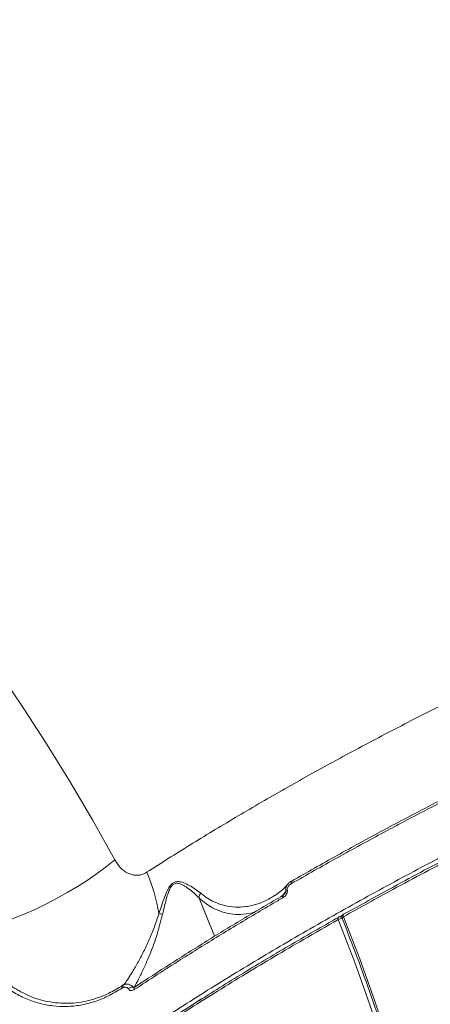
# Model space of a CAD drawing. Units: millimetres. Extents: x -1126 to 14509, y -1344 to 11717.
# Drawn here: x 8984 to 9113, y 2750 to 3059 of the extents above; entities that cross this region are included whole.
import ezdxf

# ---------------------------------------------------------------- set-up
doc = ezdxf.new("R2010")
doc.units = ezdxf.units.MM
doc.layers.add('DiKom', color=7, linetype='Continuous')

msp = doc.modelspace()

# ---------------------------------------------------------------- linework, layer by layer
at = {"layer": 'DiKom', "color": 7, "linetype": 'Continuous', "lineweight": 15}
for p, q in [((9066.42, 2784.02), (9065.74, 2783.49)), ((9066.25, 2783.79), (9066.42, 2784.02)), ((9040.04, 2783.08), (9044.92, 2771.03)), ((9085.16, 2777.68), (9084.25, 2777.16)), ((9084.96, 2777.05), (9084.56, 2777.14)), ((9016.2, 2754.94), (9015.82, 2754.74))]:
    msp.add_line(p, q, dxfattribs=at)
at = {"layer": 'DiKom', "color": 7, "linetype": 'Continuous', "lineweight": 15, "flags": 128}
for points in [[(8891.22, 2950.67), (8901.62, 2941.13), (8911.78, 2931.33), (8921.7, 2921.27), (8931.37, 2910.95), (8940.79, 2900.39), (8949.96, 2889.58), (8958.86, 2878.53), (8967.5, 2867.26), (8975.87, 2855.76), (8983.96, 2844.04), (8991.77, 2832.12), (8999.3, 2819.98), (9006.54, 2807.65), (9013.49, 2795.13)], [(9013.49, 2795.13), (9010.89, 2793.01), (9008.09, 2790.91), (9005.11, 2788.84), (9001.99, 2786.82), (8998.75, 2784.87), (8995.43, 2783), (8992.04, 2781.23), (8988.63, 2779.59), (8985.22, 2778.08), (8981.85, 2776.71), (8978.55, 2775.51), (8975.34, 2774.48), (8972.25, 2773.63), (8969.32, 2772.96), (8966.57, 2772.49)], [(9069.12, 2787.62), (9069.06, 2787.78), (9069.02, 2787.94), (9069, 2788.07), (9069, 2788.19), (9069.03, 2788.29), (9069.07, 2788.36), (9069.11, 2788.39)], [(9069.11, 2788.39), (9069.13, 2788.4), (9069.21, 2788.41)], [(9066.37, 2783.15), (9066.31, 2783.32), (9066.27, 2783.48), (9066.26, 2783.62), (9066.26, 2783.75), (9066.29, 2783.84), (9066.35, 2783.91), (9066.37, 2783.92)], [(9085.48, 2777.19), (9085.42, 2777.36), (9085.38, 2777.52), (9085.36, 2777.66), (9085.37, 2777.78), (9085.39, 2777.88), (9085.44, 2777.94), (9085.46, 2777.95)], [(9085.46, 2777.95), (9085.51, 2777.97), (9085.59, 2777.96)], [(9083.86, 2776.28), (9083.8, 2776.45), (9083.76, 2776.61), (9083.74, 2776.75), (9083.75, 2776.87), (9083.77, 2776.97), (9083.82, 2777.03), (9083.84, 2777.04)], [(9113.12, 2486.56), (9115.5, 2500.41), (9117.49, 2514.31), (9119.11, 2528.25), (9120.36, 2542.23), (9121.22, 2556.23), (9121.71, 2570.25), (9121.81, 2584.28), (9121.54, 2598.3), (9120.89, 2612.32), (9119.85, 2626.31), (9118.44, 2640.27), (9116.66, 2654.2), (9114.49, 2668.07), (9111.95, 2681.89), (9109.04, 2695.65), (9105.76, 2709.32), (9102.11, 2722.92), (9098.09, 2736.42), (9093.71, 2749.82), (9088.96, 2763.11), (9083.86, 2776.28)], [(9085.02, 2776.71), (9085.02, 2776.76), (9085.05, 2776.84), (9085.11, 2776.92), (9085.21, 2777.01), (9085.33, 2777.1), (9085.48, 2777.19)], [(9085.48, 2777.19), (9090.6, 2763.98), (9095.36, 2750.65), (9099.75, 2737.21), (9103.78, 2723.67), (9107.45, 2710.03), (9110.74, 2696.31), (9113.66, 2682.52), (9116.21, 2668.66), (9118.38, 2654.74), (9120.17, 2640.77), (9121.58, 2626.77), (9122.62, 2612.73), (9123.27, 2598.68), (9123.55, 2584.61), (9123.44, 2570.54), (9122.96, 2556.48), (9122.09, 2542.44), (9120.84, 2528.42), (9119.22, 2514.43), (9117.21, 2500.49), (9114.83, 2486.6)], [(9015.82, 2754.74), (9015.76, 2754.91), (9015.73, 2755.07), (9015.72, 2755.21), (9015.74, 2755.34), (9015.78, 2755.45), (9015.84, 2755.53), (9015.88, 2755.57)], [(9015.88, 2755.57), (9015.92, 2755.59), (9016, 2755.61)], [(9016.2, 2754.94), (9016.17, 2755.14), (9016.16, 2755.32), (9016.18, 2755.5), (9016.23, 2755.64), (9016.31, 2755.76), (9016.4, 2755.84), (9016.45, 2755.86)], [(9016.45, 2755.86), (9016.52, 2755.88), (9016.64, 2755.88)], [(9017.8, 2754.51), (9018.01, 2754.68), (9018.24, 2754.83), (9018.49, 2754.96), (9018.73, 2755.05), (9018.95, 2755.1), (9019.12, 2755.09), (9019.24, 2755.04), (9019.29, 2754.94)], [(9019.66, 2754.28), (9019.6, 2754.45), (9019.57, 2754.61), (9019.56, 2754.77), (9019.58, 2754.9), (9019.63, 2755.01), (9019.7, 2755.08), (9019.72, 2755.1)], [(9019.72, 2755.1), (9019.8, 2755.13), (9019.91, 2755.14)]]:
    msp.add_lwpolyline(points, dxfattribs=at)
at = {"layer": 'DiKom', "color": 7, "linetype": 'Continuous', "lineweight": 15}
for centre, radius, start, end in [((8972.34, 2768.84), 55.87, 9.6224, 23.5509), ((9068.28, 2784.1), 1.45, 109.3981, 128.1659), ((9026.18, 2769.01), 9.25, 75.0368, 82.2977), ((9085.95, 2777.08), 1, 119.3149, 201.9378), ((9084.33, 2776.17), 1, 95.1672, 119.4109), ((9085.06, 2774.37), 2.25, 87.9313, 122.0938), ((9084.33, 2776.17), 1, 76.6074, 95.1672), ((9084.37, 2776.36), 0.803, 42.4388, 76.2188)]:
    msp.add_arc(centre, radius, start, end, dxfattribs=at)
for points, knots in [([(8800, 2939.2), (8801.56, 2942.9), (8805.74, 2952.89), (8813.14, 2969.4), (8822.35, 2988.73), (8832.32, 3008.42), (8843.03, 3028.41), (8854.46, 3048.63), (8866.37, 3068.64), (8878.7, 3088.38), (8891.39, 3107.79), (8904.65, 3127.18), (8918.45, 3146.5), (8932.76, 3165.66), (8947.26, 3184.24), (8961.91, 3202.2), (8976.64, 3219.49), (8991.69, 3236.41), (9007.02, 3252.87), (9022.59, 3268.8), (9038.06, 3283.86), (9053.37, 3298.01), (9068.48, 3311.25), (9083.63, 3323.78), (9098.77, 3335.53), (9113.84, 3346.44), (9128.53, 3356.28), (9142.77, 3365.03), (9156.56, 3372.71), (9170.1, 3379.44), (9183.33, 3385.16), (9196.22, 3389.83), (9207.94, 3393.18), (9218.57, 3395.41), (9228.16, 3396.69), (9237.33, 3397.14), (9246.06, 3396.76), (9254.24, 3395.56), (9261.85, 3393.53), (9268.18, 3391.06), (9271.85, 3389.06), (9273.34, 3388.24)], [0, 0, 0, 0, 0.0156519, 0.042168, 0.0687043, 0.0952203, 0.1225063, 0.1498147, 0.1771006, 0.2036164, 0.2301527, 0.2566687, 0.2839547, 0.311263, 0.3385491, 0.365065, 0.3916013, 0.418117, 0.4454032, 0.4727113, 0.4999974, 0.5265133, 0.5530496, 0.5795654, 0.6068516, 0.6341599, 0.6614459, 0.6879617, 0.714498, 0.7410139, 0.7682998, 0.795608, 0.8228942, 0.8459723, 0.8690773, 0.8921825, 0.9155064, 0.9388306, 0.9615638, 0.9843485, 1, 1, 1, 1]), ([(9258.32, 3393.6), (9256.61, 3394.04), (9251.96, 3395.23), (9243.52, 3395.99), (9233.09, 3395.94), (9221.89, 3394.68), (9210.21, 3392.31), (9198.09, 3388.86), (9185.59, 3384.37), (9172.51, 3378.78), (9158.87, 3372.06), (9144.7, 3364.2), (9130.32, 3355.38), (9115.78, 3345.66), (9101.14, 3335.09), (9086.16, 3323.51), (9070.87, 3310.92), (9055.33, 3297.34), (9040.05, 3283.23), (9025.1, 3268.7), (9010.51, 3253.84), (8995.86, 3238.23), (8981.2, 3221.9), (8966.58, 3204.89), (8952.12, 3187.33), (8937.87, 3169.26), (8923.88, 3150.74), (8910.1, 3131.7), (8896.59, 3112.19), (8883.4, 3092.27), (8870.83, 3072.37), (8858.91, 3052.56), (8847.64, 3032.91), (8836.85, 3013.09), (8826.6, 2993.18), (8816.93, 2973.23), (8808.56, 2954.85), (8803.68, 2943.25), (8801.52, 2938.13)], [0, 0, 0, 0, 0.016245, 0.044255, 0.073078, 0.101924, 0.130748, 0.158757, 0.186788, 0.214798, 0.243621, 0.272468, 0.301291, 0.3293, 0.357332, 0.385341, 0.414164, 0.443011, 0.471834, 0.498836, 0.525856, 0.552857, 0.580584, 0.608332, 0.63606, 0.664069, 0.6921, 0.72011, 0.748933, 0.77778, 0.806603, 0.834613, 0.862644, 0.890654, 0.919477, 0.948324, 0.977147, 1, 1, 1, 1]), ([(8798.15, 3027.11), (8800.87, 3032.33), (8806.31, 3042.78), (8815.03, 3058.57), (8824.13, 3074.38), (8833.76, 3090.4), (8843.91, 3106.59), (8854.58, 3122.91), (8865.59, 3139.11), (8877.3, 3155.67), (8889.73, 3172.52), (8902.88, 3189.62), (8916.33, 3206.37), (8930.01, 3222.7), (8943.86, 3238.52), (8957.82, 3253.78), (8971.87, 3268.43), (8985.98, 3282.46), (9000.13, 3295.86), (9014.25, 3308.54), (9028.27, 3320.47), (9042.14, 3331.57), (9055.83, 3341.83), (9069.33, 3351.23), (9082.6, 3359.77), (9095.58, 3367.41), (9108.22, 3374.11), (9120.69, 3379.94), (9132.94, 3384.82), (9144.93, 3388.71), (9156.34, 3391.39), (9164.39, 3392.8), (9168.42, 3392.96), (9169.06, 3392.99)], [0, 0, 0, 0, 0.029565, 0.059165, 0.088765, 0.11833, 0.149107, 0.179924, 0.210741, 0.241518, 0.275388, 0.309365, 0.343397, 0.377429, 0.411405, 0.445275, 0.479032, 0.512897, 0.546815, 0.580734, 0.614598, 0.648355, 0.682032, 0.715815, 0.749653, 0.78349, 0.817273, 0.85095, 0.886516, 0.922114, 0.95768, 0.993364, 1, 1, 1, 1]), ([(9272.13, 3332.54), (9269.21, 3332.82), (9263.36, 3333.38), (9253.86, 3332.96), (9243.77, 3331.6), (9233.05, 3329.19), (9221.73, 3325.73), (9210.05, 3321.28), (9198.07, 3315.9), (9185.85, 3309.63), (9173.17, 3302.37), (9160.07, 3294.11), (9146.59, 3284.84), (9133.01, 3274.79), (9119.39, 3263.98), (9105.78, 3252.5), (9091.95, 3240.16), (9077.95, 3226.97), (9063.83, 3212.94), (9049.88, 3198.38), (9036.15, 3183.36), (9022.69, 3167.94), (9009.27, 3151.87), (8995.95, 3135.2), (8982.77, 3117.95), (8970.03, 3100.5), (8957.74, 3082.91), (8945.95, 3065.24), (8934.45, 3047.22), (8923.32, 3028.9), (8912.59, 3010.33), (8903.22, 2993.22), (8895.05, 2977.59), (8890.42, 2968.19), (8888.09, 2963.49)], [0, 0, 0, 0, 0.031179, 0.062381, 0.09356, 0.125644, 0.157755, 0.18984, 0.22102, 0.252225, 0.283405, 0.31549, 0.347601, 0.379686, 0.410889, 0.442116, 0.473319, 0.505426, 0.537559, 0.569666, 0.60092, 0.632198, 0.663452, 0.69561, 0.727794, 0.759952, 0.791284, 0.822641, 0.853973, 0.886209, 0.918471, 0.950707, 0.97533, 1, 1, 1, 1]), ([(9023.55, 2791.17), (9028.07, 2794.04), (9037.12, 2799.79), (9051.37, 2808.38), (9066.06, 2816.92), (9081.43, 2825.49), (9097.44, 2834.07), (9114.1, 2842.64), (9131.12, 2851.06), (9149.04, 2859.58), (9167.88, 2868.15), (9187.63, 2876.73), (9207.63, 2885.03), (9227.79, 2893.01), (9248.01, 2900.63), (9268.21, 2907.86), (9288.35, 2914.66), (9308.4, 2921.05), (9328.33, 2927.01), (9348.04, 2932.52), (9367.43, 2937.55), (9386.43, 2942.06), (9405, 2946.06), (9423.12, 2949.53), (9440.75, 2952.48), (9457.8, 2954.9), (9474.21, 2956.76), (9490.2, 2958.09), (9505.67, 2958.84), (9520.57, 2958.98), (9534.56, 2958.49), (9547.56, 2957.36), (9559.64, 2955.66), (9566.78, 2953.99), (9570.35, 2953.16)], [0, 0, 0, 0, 0.0277666, 0.0555664, 0.0833658, 0.1111324, 0.1400374, 0.1689802, 0.1979228, 0.2268279, 0.2586375, 0.2905483, 0.3225102, 0.3544719, 0.3863821, 0.4181913, 0.4498955, 0.4816999, 0.5135555, 0.545411, 0.5772152, 0.6089188, 0.6405475, 0.6722758, 0.7040552, 0.7358344, 0.7675625, 0.7991907, 0.8325939, 0.8660265, 0.8994294, 0.9329429, 0.9664864, 1, 1, 1, 1]), ([(8980.22, 2710.79), (8983.01, 2712.93), (8990.52, 2718.68), (9003.5, 2728.09), (9019.34, 2738.99), (9036.14, 2749.98), (9053.89, 2761.02), (9072.53, 2772.07), (9091.67, 2782.89), (9111.22, 2793.43), (9131.11, 2803.69), (9151.64, 2813.83), (9172.78, 2823.8), (9194.47, 2833.57), (9216.24, 2842.92), (9237.99, 2851.83), (9259.67, 2860.29), (9281.62, 2868.43), (9303.78, 2876.21), (9326.06, 2883.6), (9348, 2890.43), (9369.51, 2896.7), (9390.53, 2902.4), (9411.42, 2907.62), (9432.1, 2912.34), (9452.47, 2916.52), (9472.1, 2920.06), (9490.94, 2922.97), (9508.95, 2925.27), (9526.42, 2927), (9543.28, 2928.12), (9559.44, 2928.61), (9573.92, 2928.47), (9586.81, 2927.81), (9598.26, 2926.72), (9609, 2925.18), (9619, 2923.18), (9628.16, 2920.74), (9636.42, 2917.88), (9643.09, 2914.98), (9646.8, 2912.92), (9648.31, 2912.08)], [0, 0, 0, 0, 0.015652, 0.042168, 0.068704, 0.09522, 0.122506, 0.149815, 0.177101, 0.203617, 0.230153, 0.256669, 0.283955, 0.311263, 0.338549, 0.365065, 0.391601, 0.418117, 0.445403, 0.472712, 0.499998, 0.526513, 0.55305, 0.579566, 0.606852, 0.63416, 0.661446, 0.687962, 0.714498, 0.741014, 0.7683, 0.795608, 0.822894, 0.845972, 0.869077, 0.892183, 0.915506, 0.938831, 0.961564, 0.984348, 1, 1, 1, 1]), ([(9662.69, 2899.19), (9661.82, 2900.21), (9659.31, 2903.16), (9653.82, 2907.43), (9646.39, 2911.98), (9637.82, 2915.89), (9628.26, 2919.19), (9617.52, 2921.94), (9605.6, 2924.11), (9592.52, 2925.66), (9578.56, 2926.57), (9563.79, 2926.86), (9548.3, 2926.53), (9531.83, 2925.6), (9514.4, 2924.03), (9496.05, 2921.82), (9477.39, 2919.04), (9458.55, 2915.76), (9439.62, 2912.01), (9420.06, 2907.71), (9399.91, 2902.85), (9379.23, 2897.42), (9358.18, 2891.47), (9336.82, 2885.01), (9315.22, 2878.05), (9293.3, 2870.57), (9271.14, 2862.57), (9248.79, 2854.05), (9226.76, 2845.23), (9205.1, 2836.12), (9183.89, 2826.77), (9162.77, 2817.03), (9141.82, 2806.93), (9121.14, 2796.47), (9102.33, 2786.55), (9090.65, 2780.06), (9085.48, 2777.19)], [0, 0, 0, 0, 0.016217, 0.046833, 0.077424, 0.107152, 0.136903, 0.16663, 0.197222, 0.227838, 0.258429, 0.288157, 0.317908, 0.347636, 0.378227, 0.408843, 0.439434, 0.468092, 0.49677, 0.525427, 0.554855, 0.584306, 0.613734, 0.643462, 0.673213, 0.702941, 0.733532, 0.764148, 0.794739, 0.824467, 0.854218, 0.883946, 0.914537, 0.945154, 0.975745, 1, 1, 1, 1]), ([(9128.54, 2819.47), (9123.43, 2816.88), (9113.22, 2811.72), (9098.22, 2803.8), (9083.46, 2795.78), (9073.9, 2790.34), (9069.12, 2787.62)], [0, 0, 0, 0, 0.249101, 0.498201, 0.749098, 1, 1, 1, 1]), ([(9069.21, 2788.41), (9073.95, 2791.11), (9083.42, 2796.49), (9098.11, 2804.48), (9113.1, 2812.4), (9123.37, 2817.59), (9128.5, 2820.19)], [0, 0, 0, 0, 0.249098, 0.498199, 0.749099, 1, 1, 1, 1]), ([(9085.59, 2777.96), (9090.75, 2780.82), (9102.31, 2787.22), (9114.3, 2793.65), (9121.22, 2797.14), (9121.37, 2797.22)], [0, 0, 0, 0, 0.440677, 0.987306, 1, 1, 1, 1]), ([(9013.49, 2795.13), (9014.07, 2794.23), (9015.21, 2792.45), (9017.58, 2790.75), (9020.14, 2790.05), (9022.2, 2790.39), (9023.26, 2791), (9023.55, 2791.17)], [0, 0, 0, 0, 0.2385255, 0.4713482, 0.6968099, 0.9159982, 1, 1, 1, 1]), ([(9027.42, 2778.18), (9028.01, 2779.99), (9028.81, 2782.49), (9030.02, 2785.47), (9030.86, 2786.93), (9031.74, 2787.8), (9032.71, 2788.24), (9033.99, 2788.25), (9035.44, 2787.81), (9037.85, 2786.65), (9039.41, 2785.46), (9040.56, 2784.59)], [0, 0, 0, 0, 0.231125, 0.319681, 0.391421, 0.436721, 0.482251, 0.545696, 0.638839, 0.734222, 1, 1, 1, 1]), ([(9040.03, 2783.1), (9040.03, 2783.1), (9039.02, 2784.18), (9037.48, 2785.53), (9035.25, 2787.02), (9033.93, 2787.65), (9032.75, 2787.78), (9031.88, 2787.43), (9031.12, 2786.61), (9030.46, 2785.19), (9029.55, 2782.22), (9028.98, 2779.75), (9028.57, 2777.95)], [0, 0, 0, 0, 0.000321, 0.274235, 0.368236, 0.463498, 0.523505, 0.564822, 0.606142, 0.674689, 0.762989, 1, 1, 1, 1]), ([(9068.11, 2787.53), (9067.84, 2787.23), (9066.98, 2786.27), (9065.44, 2784.97), (9063.97, 2783.86), (9063.09, 2783.4), (9062.88, 2783.29)], [0, 0, 0, 0, 0.167615, 0.522549, 0.887805, 1, 1, 1, 1]), ([(9067.38, 2785.25), (9067.36, 2785.33), (9067.31, 2785.58), (9067.31, 2786.1), (9067.52, 2786.76), (9067.77, 2787.27), (9068.01, 2787.47), (9068.03, 2787.49)], [0, 0, 0, 0, 0.102623, 0.332387, 0.624189, 0.958424, 1, 1, 1, 1]), ([(9069.12, 2787.62), (9068.81, 2787.4), (9068.34, 2787.08), (9067.93, 2786.46), (9067.77, 2786.01), (9067.75, 2785.68), (9067.79, 2785.52), (9067.8, 2785.47)], [0, 0, 0, 0, 0.438606, 0.648724, 0.819295, 0.945237, 1, 1, 1, 1]), ([(9069.11, 2788.38), (9069.02, 2788.33), (9068.64, 2788.12), (9068.25, 2787.83), (9068.04, 2787.52), (9068.03, 2787.5)], [0, 0, 0, 0, 0.223121, 0.946545, 1, 1, 1, 1]), ([(9040.03, 2783.1), (9040.07, 2783.35), (9040.12, 2783.82), (9040.38, 2784.32), (9040.53, 2784.55), (9040.56, 2784.59)], [0, 0, 0, 0, 0.499553, 0.920552, 1, 1, 1, 1]), ([(9040.56, 2784.59), (9041.27, 2784.04), (9042.69, 2782.95), (9045.25, 2781.6), (9048.19, 2780.58), (9051.47, 2780.14), (9055.02, 2780.29), (9058.69, 2781.23), (9061.4, 2782.29), (9062.68, 2783.18), (9062.81, 2783.26)], [0, 0, 0, 0, 0.0889446, 0.1779419, 0.3205476, 0.4636454, 0.6065389, 0.7988406, 0.9807651, 1, 1, 1, 1]), ([(9067.07, 2784.55), (9067, 2784.46), (9066.79, 2784.19), (9066.53, 2784.04), (9066.36, 2783.95)], [0, 0, 0, 0, 0.353211, 1, 1, 1, 1]), ([(9067.8, 2785.47), (9067.81, 2785.42), (9067.84, 2785.25), (9067.82, 2784.9), (9067.65, 2784.4), (9067.2, 2783.73), (9066.7, 2783.38), (9066.37, 2783.15)], [0, 0, 0, 0, 0.055515, 0.178387, 0.349556, 0.57293, 1, 1, 1, 1]), ([(9066.42, 2784.02), (9066.53, 2784.16), (9066.85, 2784.56), (9067.17, 2784.97), (9067.38, 2785.25)], [0, 0, 0, 0, 0.332001, 1, 1, 1, 1]), ([(9067.07, 2784.54), (9067.13, 2784.62), (9067.24, 2784.76), (9067.34, 2784.98), (9067.39, 2785.15), (9067.38, 2785.23), (9067.38, 2785.25)], [0, 0, 0, 0, 0.404415, 0.746612, 0.933931, 1, 1, 1, 1]), ([(9066.37, 2783.15), (9065.85, 2782.84), (9063.21, 2781.31), (9056.42, 2777.32), (9046.17, 2771.15), (9033.13, 2763.06), (9024.48, 2757.42), (9019.66, 2754.28)], [0, 0, 0, 0, 0.0321545, 0.16079, 0.4182815, 0.675775, 1, 1, 1, 1]), ([(9019.91, 2755.14), (9023.6, 2757.55), (9030.97, 2762.37), (9042.49, 2769.59), (9054.29, 2776.79), (9062.44, 2781.56), (9066.51, 2783.94)], [0, 0, 0, 0, 0.249315, 0.49863, 0.749317, 1, 1, 1, 1]), ([(9040.04, 2783.08), (9040.04, 2783.09), (9040.04, 2783.09), (9040.03, 2783.09), (9040.03, 2783.1), (9040.03, 2783.1)], [0, 0, 0, 0, 0.415343, 0.810771, 1, 1, 1, 1]), ([(9057.62, 2778.7), (9056.41, 2778.39), (9054.22, 2777.84), (9050.85, 2777.89), (9047.63, 2778.52), (9044.71, 2779.74), (9042.17, 2781.27), (9040.75, 2782.48), (9040.04, 2783.08)], [0, 0, 0, 0, 0.224621, 0.406836, 0.589333, 0.771185, 0.885626, 1, 1, 1, 1]), ([(9016.47, 2755.87), (9016.8, 2756.35), (9017.48, 2757.35), (9018.94, 2759.62), (9020.69, 2762.58), (9022.58, 2766.13), (9024.37, 2769.97), (9026.01, 2773.97), (9026.95, 2776.78), (9027.42, 2778.18)], [0, 0, 0, 0, 0.116555, 0.244903, 0.400942, 0.55713, 0.704466, 0.852437, 1, 1, 1, 1]), ([(9028.57, 2777.95), (9028.02, 2775.85), (9026.91, 2771.58), (9024.97, 2766.29), (9023.14, 2761.99), (9021.68, 2758.92), (9020.49, 2756.59), (9019.95, 2755.56), (9019.71, 2755.11)], [0, 0, 0, 0, 0.224631, 0.455053, 0.611745, 0.77197, 0.898351, 1, 1, 1, 1]), ([(9083.86, 2776.28), (9080.19, 2774.19), (9070.28, 2768.56), (9054.66, 2759.29), (9037.24, 2748.46), (9020.41, 2737.47), (9004.24, 2726.35), (8988.82, 2715.14), (8974.49, 2704.08), (8961.25, 2693.21), (8949.13, 2682.56), (8937.91, 2671.95), (8927.68, 2661.42), (8918.49, 2651.02), (8910.56, 2640.97), (8903.87, 2631.29), (8898.4, 2622.01), (8894.07, 2612.98), (8890.9, 2604.22), (8889.1, 2595.84), (8888.38, 2590.25), (8888.61, 2587.59), (8888.62, 2587.44)], [0, 0, 0, 0, 0.031203, 0.084062, 0.136961, 0.189819, 0.244213, 0.29865, 0.353044, 0.405902, 0.458801, 0.511659, 0.566053, 0.620491, 0.674884, 0.727742, 0.78064, 0.833497, 0.887891, 0.942328, 0.996721, 1, 1, 1, 1]), ([(9038.31, 2749.75), (9043.19, 2752.81), (9052.94, 2758.93), (9068.19, 2768.05), (9078.71, 2774.05), (9083.97, 2777.05)], [0, 0, 0, 0, 0.333456, 0.666912, 1, 1, 1, 1]), ([(9085.02, 2776.71), (9085.86, 2774.6), (9088.29, 2768.51), (9092.08, 2758.34), (9096.3, 2746.17), (9100.22, 2733.9), (9103.83, 2721.56), (9107.14, 2709.14), (9110.14, 2696.64), (9112.83, 2684.09), (9115.21, 2671.48), (9117.28, 2658.82), (9119.04, 2646.12), (9120.48, 2633.38), (9121.61, 2620.62), (9122.43, 2607.83), (9122.93, 2595.03), (9123.11, 2582.22), (9122.97, 2569.41), (9122.53, 2556.61), (9121.76, 2543.82), (9120.68, 2531.05), (9119.29, 2518.3), (9117.58, 2505.6), (9115.89, 2494.97), (9114.73, 2488.59), (9114.34, 2486.42)], [0, 0, 0, 0, 0.022819, 0.066217, 0.109617, 0.153015, 0.196414, 0.239814, 0.283213, 0.326612, 0.370013, 0.413412, 0.456811, 0.500212, 0.54361, 0.587011, 0.630411, 0.673812, 0.717211, 0.760611, 0.80401, 0.84741, 0.890811, 0.93421, 0.977611, 1, 1, 1, 1]), ([(9015.82, 2754.74), (9014.35, 2753.85), (9011.51, 2752.13), (9007.11, 2750.41), (9002.76, 2749.31), (8998.38, 2748.85), (8994.01, 2749.05), (8989.7, 2749.89), (8985.49, 2751.36), (8981.44, 2753.46), (8977.56, 2756.11), (8975.16, 2758.34), (8973.97, 2759.45)], [0, 0, 0, 0, 0.107081, 0.205971, 0.305182, 0.404075, 0.503335, 0.602916, 0.702177, 0.801347, 0.900831, 1, 1, 1, 1]), ([(8975.04, 2760.3), (8976.79, 2758.72), (8979.44, 2756.32), (8983.18, 2753.96), (8985.09, 2753.06), (8985.98, 2752.64)], [0, 0, 0, 0, 0.508628, 0.770552, 1, 1, 1, 1]), ([(8985.98, 2752.64), (8986.1, 2752.57), (8988.19, 2751.53), (8991.46, 2750.63), (8995.69, 2750), (8999.97, 2749.88), (9004.27, 2750.47), (9008.5, 2751.76), (9012.12, 2753.25), (9014.58, 2754.74), (9016.02, 2755.62)], [0, 0, 0, 0, 0.013185, 0.219645, 0.325992, 0.432338, 0.637839, 0.743712, 0.849585, 1, 1, 1, 1]), ([(9016.6, 2755.91), (9016.46, 2755.87), (9016.21, 2755.78), (9016, 2755.61), (9015.9, 2755.54)], [0, 0, 0, 0, 0.5501714, 1, 1, 1, 1]), ([(9017.8, 2754.51), (9017.72, 2754.62), (9017.55, 2754.84), (9017.15, 2755.03), (9016.68, 2755.09), (9016.35, 2754.99), (9016.2, 2754.94)], [0, 0, 0, 0, 0.209628, 0.418135, 0.729822, 1, 1, 1, 1]), ([(9016.64, 2755.88), (9016.9, 2755.93), (9017.45, 2756.04), (9018.22, 2755.88), (9018.88, 2755.5), (9019.15, 2755.13), (9019.29, 2754.94)], [0, 0, 0, 0, 0.254349, 0.558703, 0.773491, 1, 1, 1, 1]), ([(9019.66, 2754.28), (9019.61, 2754.24), (9019.37, 2754.09), (9018.93, 2753.95), (9018.43, 2754), (9018.05, 2754.19), (9017.88, 2754.4), (9017.8, 2754.51)], [0, 0, 0, 0, 0.0844, 0.402664, 0.651815, 0.82547, 1, 1, 1, 1]), ([(9019.72, 2755.11), (9019.64, 2755.06), (9019.46, 2754.95), (9019.28, 2754.98), (9019.29, 2754.97), (9019.26, 2755.02), (9019.25, 2755.05), (9019.24, 2755.06)], [0, 0, 0, 0, 0.2593469, 0.604554, 0.9086072, 0.9669764, 1, 1, 1, 1]), ([(9042.79, 2752.53), (9039.76, 2750.64), (9031.86, 2745.69), (9019.67, 2737.63), (9006.22, 2728.39), (8993.35, 2719.15), (8985.31, 2713.02), (8981.29, 2709.96)], [0, 0, 0, 0, 0.134134, 0.350481, 0.567067, 0.783655, 1, 1, 1, 1])]:
    msp.add_open_spline(points, degree=3, knots=knots, dxfattribs=at)

doc.saveas('drawing.dxf')
